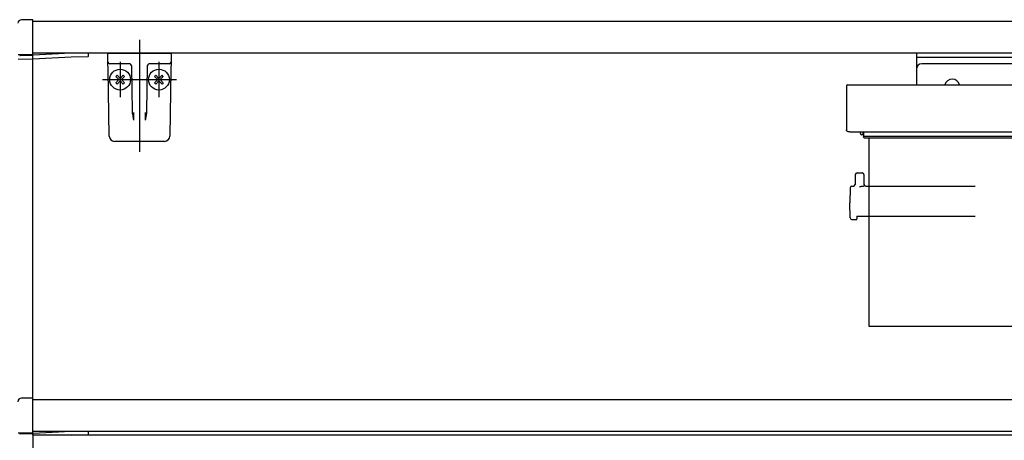
# Model space of a CAD drawing. Units: millimetres. Extents: x -395 to -10, y 7 to 287.
# Drawn here: x -124 to -96, y 227 to 239 of the extents above; entities that cross this region are included whole.
import ezdxf

# ---------------------------------------------------------------- set-up
doc = ezdxf.new("R2010")
doc.units = ezdxf.units.MM
for name, pattern in [('CENTER', [12, 7.5, -1.5, 1.5, -1.5]), ('DASHED', [4.5, 3, -1.5]), ('PHANTOM', [15, 7.5, -1.5, 1.5, -1.5, 1.5, -1.5])]:
    doc.linetypes.add(name, pattern=pattern)

# ---------------------------------------------------------------- blocks, each defined once
blk = doc.blocks.new('VIS_UWRC1_R0023')
at = {"color": 20, "linetype": 'Continuous'}
for p, q in [((-123.67, 239.129), (-123.986, 239.127)), ((-123.66, 239.001), (-123.66, 239.119)), ((-109.04, 239.081), (-123.66, 239.081)), ((-123.66, 238.154), (-123.66, 239.001)), ((-76.557, 239.081), (-109.579, 239.081)), ((-124.075, 238.141), (-123.986, 238.142)), ((-124.075, 238.016), (-123.67, 238.012)), ((-124.035, 238.141), (-124.035, 238.126)), ((-123.67, 238.113), (-124.025, 238.116)), ((-123.986, 238.142), (-123.67, 238.144)), ((-122.585, 238.181), (-123.827, 238.114)), ((-123.66, 238.112), (-123.67, 238.113)), ((-109.04, 238.181), (-123.66, 238.181)), ((-123.66, 238.022), (-123.66, 238.112)), ((-123.66, 238.023), (-122.573, 238.081)), ((-122.11, 238.181), (-122.585, 238.181)), ((-122.573, 238.081), (-122.095, 238.089)), ((-122.085, 238.099), (-122.085, 238.156)), ((-72.935, 238.181), (-109.579, 238.181)), ((-123.67, 228.404), (-123.986, 228.402)), ((-123.66, 228.276), (-123.66, 228.394)), ((-109.522, 228.356), (-123.66, 228.356)), ((-123.66, 227.429), (-123.66, 228.276)), ((-72.935, 228.356), (-110.215, 228.356)), ((-124.075, 227.416), (-123.986, 227.417)), ((-124.035, 227.416), (-124.035, 227.401)), ((-123.67, 227.388), (-124.025, 227.391)), ((-123.986, 227.417), (-123.67, 227.419)), ((-122.585, 227.456), (-123.827, 227.389)), ((-123.66, 227.387), (-123.67, 227.388)), ((-109.492, 227.456), (-123.66, 227.456)), ((-123.66, 227.356), (-123.66, 227.387)), ((-109.551, 227.356), (-123.66, 227.356)), ((-122.11, 227.456), (-122.585, 227.456)), ((-122.577, 227.356), (-122.573, 227.356)), ((-122.573, 227.356), (-122.095, 227.364)), ((-122.085, 227.374), (-122.085, 227.431)), ((-72.935, 227.356), (-110.244, 227.356)), ((-72.935, 227.456), (-110.185, 227.456))]:
    blk.add_line(p, q, dxfattribs=at)
at = {"color": 0, "linetype": 'Continuous'}
for p, q in [((-123.67, 238.145), (-123.67, 238.123)), ((-123.67, 238.012), (-123.67, 228.404)), ((-109.365, 228.356), (-123.66, 228.356)), ((-72.935, 228.356), (-110.305, 228.356)), ((-123.66, 227.356), (-123.66, 222.206))]:
    blk.add_line(p, q, dxfattribs=at)
at = {"color": 20, "linetype": 'Continuous'}
for centre, radius, start, end in [((-123.985, 239.027), 0.1, 90.5, 180), ((-123.67, 239.119), 0.01, 0, 90.5), ((-124.025, 238.126), 0.01, 180, 269.5), ((-123.67, 238.154), 0.01, 270.5, 0), ((-123.67, 238.022), 0.01, 269.5, 0), ((-122.11, 238.156), 0.025, 0, 90), ((-122.095, 238.099), 0.01, 271, 0), ((-123.985, 228.302), 0.1, 90.5, 180), ((-123.67, 228.394), 0.01, 0, 90.5), ((-124.025, 227.401), 0.01, 180, 269.5), ((-123.67, 227.429), 0.01, 270.5, 0), ((-122.11, 227.431), 0.025, 0, 90), ((-122.095, 227.374), 0.01, 271, 0)]:
    blk.add_arc(centre, radius, start, end, dxfattribs=at)
blk = doc.blocks.new('VIS_UWRC1_R0025')
at = {"color": 0, "linetype": 'CENTER'}
for p, q in [((-93.085, 238.755), (-93.085, 234.787)), ((-92.83, 236.406), (-93.275, 236.406))]:
    blk.add_line(p, q, dxfattribs=at)
at = {"color": 0, "linetype": 'Continuous'}
for p, q in [((-98.598, 238.181), (-98.598, 237.286)), ((-87.573, 238.181), (-98.598, 238.181)), ((-87.573, 238.056), (-98.598, 238.056)), ((-87.573, 238.181), (-87.573, 237.286)), ((-87.723, 237.88), (-98.448, 237.88)), ((-100.582, 237.249), (-100.585, 237.047)), ((-100.544, 237.286), (-93.226, 237.286)), ((-93.189, 237.249), (-93.185, 237.047)), ((-92.982, 237.249), (-92.985, 237.047)), ((-85.626, 237.286), (-92.944, 237.286)), ((-85.589, 237.249), (-85.585, 237.047)), ((-100.585, 237.047), (-100.585, 236.007)), ((-93.185, 237.047), (-93.185, 236.007)), ((-92.985, 237.047), (-92.985, 236.007)), ((-85.585, 237.047), (-85.585, 236.007)), ((-92.985, 236.745), (-93.185, 236.745)), ((-100.585, 236.002), (-100.585, 236.007)), ((-100.584, 235.996), (-100.585, 236.002)), ((-100.581, 235.991), (-100.584, 235.996)), ((-100.578, 235.985), (-100.581, 235.991)), ((-100.574, 235.98), (-100.578, 235.985)), ((-100.569, 235.974), (-100.574, 235.98)), ((-100.563, 235.969), (-100.569, 235.974)), ((-100.556, 235.965), (-100.563, 235.969)), ((-100.548, 235.961), (-100.556, 235.965)), ((-100.54, 235.957), (-100.548, 235.961)), ((-100.531, 235.954), (-100.54, 235.957)), ((-100.522, 235.951), (-100.531, 235.954)), ((-100.513, 235.95), (-100.522, 235.951)), ((-100.504, 235.948), (-100.513, 235.95)), ((-100.494, 235.947), (-100.504, 235.948)), ((-100.485, 235.947), (-100.494, 235.947)), ((-100.485, 235.947), (-93.285, 235.947)), ((-100.185, 235.903), (-100.185, 235.947)), ((-100.098, 235.863), (-100.145, 235.863)), ((-100.11, 235.881), (-100.11, 235.947)), ((-100.098, 235.881), (-100.11, 235.881)), ((-100.098, 235.947), (-100.098, 235.807)), ((-100.097, 235.845), (-100.098, 235.851)), ((-100.097, 235.8), (-100.098, 235.807)), ((-100.094, 235.838), (-100.097, 235.845)), ((-100.094, 235.793), (-100.097, 235.8)), ((-100.09, 235.831), (-100.094, 235.838)), ((-100.09, 235.787), (-100.094, 235.793)), ((-100.083, 235.826), (-100.09, 235.831)), ((-100.083, 235.781), (-100.09, 235.787)), ((-100.075, 235.821), (-100.083, 235.826)), ((-100.075, 235.776), (-100.083, 235.781)), ((-100.066, 235.818), (-100.075, 235.821)), ((-100.066, 235.773), (-100.075, 235.776)), ((-100.057, 235.816), (-100.066, 235.818)), ((-100.057, 235.771), (-100.066, 235.773)), ((-100.048, 235.815), (-100.057, 235.816)), ((-100.048, 235.77), (-100.057, 235.771)), ((-94.123, 235.815), (-100.048, 235.815)), ((-94.123, 235.77), (-100.048, 235.77)), ((-94.114, 235.816), (-94.123, 235.815)), ((-94.114, 235.771), (-94.123, 235.77)), ((-94.104, 235.818), (-94.114, 235.816)), ((-94.104, 235.773), (-94.114, 235.771)), ((-94.095, 235.821), (-94.104, 235.818)), ((-94.095, 235.776), (-94.104, 235.773)), ((-94.087, 235.826), (-94.095, 235.821)), ((-94.087, 235.781), (-94.095, 235.776)), ((-94.081, 235.831), (-94.087, 235.826)), ((-94.081, 235.787), (-94.087, 235.781)), ((-94.076, 235.838), (-94.081, 235.831)), ((-94.076, 235.793), (-94.081, 235.787)), ((-94.074, 235.845), (-94.076, 235.838)), ((-94.074, 235.8), (-94.076, 235.793)), ((-94.073, 235.851), (-94.074, 235.845)), ((-94.073, 235.807), (-94.074, 235.8)), ((-94.073, 235.947), (-94.073, 235.807)), ((-94.06, 235.881), (-94.073, 235.881)), ((-94.073, 235.863), (-94.025, 235.863)), ((-94.06, 235.881), (-94.06, 235.947)), ((-93.985, 235.903), (-93.985, 235.947)), ((-93.585, 235.947), (-93.585, 234.698)), ((-93.276, 235.947), (-93.285, 235.947)), ((-93.267, 235.948), (-93.276, 235.947)), ((-93.258, 235.95), (-93.267, 235.948)), ((-93.249, 235.951), (-93.258, 235.95)), ((-93.239, 235.954), (-93.249, 235.951)), ((-93.231, 235.957), (-93.239, 235.954)), ((-93.222, 235.961), (-93.231, 235.957)), ((-93.215, 235.965), (-93.222, 235.961)), ((-93.208, 235.969), (-93.215, 235.965)), ((-93.202, 235.974), (-93.208, 235.969)), ((-93.197, 235.98), (-93.202, 235.974)), ((-93.192, 235.985), (-93.197, 235.98)), ((-93.189, 235.991), (-93.192, 235.985)), ((-93.187, 235.996), (-93.189, 235.991)), ((-93.186, 236.002), (-93.187, 235.996)), ((-93.185, 236.007), (-93.186, 236.002)), ((-92.985, 236.002), (-92.985, 236.007)), ((-92.984, 235.996), (-92.985, 236.002)), ((-92.981, 235.991), (-92.984, 235.996)), ((-92.978, 235.985), (-92.981, 235.991)), ((-92.974, 235.98), (-92.978, 235.985)), ((-92.969, 235.974), (-92.974, 235.98)), ((-92.963, 235.969), (-92.969, 235.974)), ((-92.956, 235.965), (-92.963, 235.969)), ((-92.948, 235.961), (-92.956, 235.965)), ((-92.94, 235.957), (-92.948, 235.961)), ((-92.931, 235.954), (-92.94, 235.957)), ((-92.922, 235.951), (-92.931, 235.954)), ((-92.913, 235.95), (-92.922, 235.951)), ((-92.904, 235.948), (-92.913, 235.95)), ((-92.894, 235.947), (-92.904, 235.948)), ((-92.885, 235.947), (-92.894, 235.947)), ((-85.685, 235.947), (-92.885, 235.947)), ((-92.585, 235.947), (-92.585, 234.698)), ((-92.185, 235.903), (-92.185, 235.947)), ((-92.098, 235.863), (-92.145, 235.863)), ((-92.11, 235.881), (-92.11, 235.947)), ((-92.11, 235.881), (-92.098, 235.881)), ((-92.098, 235.947), (-92.098, 235.807)), ((-92.097, 235.845), (-92.098, 235.851)), ((-92.097, 235.8), (-92.098, 235.807)), ((-92.094, 235.838), (-92.097, 235.845)), ((-92.094, 235.793), (-92.097, 235.8)), ((-92.09, 235.831), (-92.094, 235.838)), ((-92.09, 235.787), (-92.094, 235.793)), ((-92.083, 235.826), (-92.09, 235.831)), ((-92.083, 235.781), (-92.09, 235.787)), ((-92.075, 235.821), (-92.083, 235.826)), ((-92.075, 235.776), (-92.083, 235.781)), ((-92.066, 235.818), (-92.075, 235.821)), ((-92.066, 235.773), (-92.075, 235.776)), ((-92.057, 235.816), (-92.066, 235.818)), ((-92.057, 235.771), (-92.066, 235.773)), ((-92.048, 235.815), (-92.057, 235.816)), ((-92.048, 235.77), (-92.057, 235.771)), ((-92.048, 235.815), (-86.123, 235.815)), ((-92.048, 235.77), (-86.123, 235.77)), ((-86.114, 235.816), (-86.123, 235.815)), ((-86.114, 235.771), (-86.123, 235.77)), ((-86.104, 235.818), (-86.114, 235.816)), ((-86.104, 235.773), (-86.114, 235.771)), ((-86.095, 235.821), (-86.104, 235.818)), ((-86.095, 235.776), (-86.104, 235.773)), ((-86.087, 235.826), (-86.095, 235.821)), ((-86.087, 235.781), (-86.095, 235.776)), ((-86.081, 235.831), (-86.087, 235.826)), ((-86.081, 235.787), (-86.087, 235.781)), ((-86.076, 235.838), (-86.081, 235.831)), ((-86.076, 235.793), (-86.081, 235.787)), ((-86.074, 235.845), (-86.076, 235.838)), ((-86.074, 235.8), (-86.076, 235.793)), ((-86.073, 235.851), (-86.074, 235.845)), ((-86.073, 235.807), (-86.074, 235.8)), ((-86.073, 235.947), (-86.073, 235.807)), ((-86.073, 235.881), (-86.06, 235.881)), ((-86.073, 235.863), (-86.025, 235.863)), ((-86.06, 235.881), (-86.06, 235.947)), ((-85.985, 235.903), (-85.985, 235.947)), ((-85.676, 235.947), (-85.685, 235.947)), ((-85.667, 235.948), (-85.676, 235.947)), ((-85.658, 235.95), (-85.667, 235.948)), ((-85.649, 235.951), (-85.658, 235.95)), ((-85.639, 235.954), (-85.649, 235.951)), ((-85.631, 235.957), (-85.639, 235.954)), ((-85.622, 235.961), (-85.631, 235.957)), ((-85.615, 235.965), (-85.622, 235.961)), ((-85.608, 235.969), (-85.615, 235.965)), ((-85.602, 235.974), (-85.608, 235.969)), ((-85.597, 235.98), (-85.602, 235.974)), ((-85.592, 235.985), (-85.597, 235.98)), ((-85.589, 235.991), (-85.592, 235.985)), ((-85.587, 235.996), (-85.589, 235.991)), ((-85.586, 236.002), (-85.587, 235.996)), ((-85.585, 236.007), (-85.586, 236.002)), ((-93.585, 235.008), (-94.235, 235.008)), ((-91.935, 235.008), (-92.585, 235.008)), ((-100.333, 234.738), (-100.335, 234.462)), ((-100.283, 234.788), (-100.138, 234.788)), ((-100.088, 234.738), (-100.086, 234.462)), ((-93.635, 234.648), (-94.035, 234.648)), ((-92.135, 234.648), (-92.535, 234.648)), ((-86.083, 234.738), (-86.085, 234.462)), ((-85.888, 234.788), (-86.033, 234.788)), ((-85.838, 234.738), (-85.836, 234.462)), ((-100.478, 234.364), (-100.485, 233.938)), ((-100.428, 234.413), (-100.385, 234.413)), ((-100.188, 234.396), (-100.21, 234.396)), ((-100.164, 234.397), (-100.188, 234.396)), ((-100.142, 234.399), (-100.164, 234.397)), ((-100.122, 234.401), (-100.142, 234.399)), ((-100.106, 234.404), (-100.122, 234.401)), ((-100.094, 234.407), (-100.106, 234.404)), ((-100.09, 234.408), (-100.094, 234.407)), ((-100.087, 234.41), (-100.09, 234.408)), ((-100.086, 234.411), (-100.087, 234.41)), ((-100.085, 234.413), (-100.086, 234.411)), ((-100.036, 234.413), (-99.935, 234.413)), ((-94.235, 234.413), (-94.107, 234.413)), ((-94.085, 234.598), (-94.085, 234.448)), ((-92.085, 234.448), (-94.085, 234.448)), ((-94.085, 234.413), (-93.61, 233.938)), ((-94.07, 234.438), (-93.248, 234.438)), ((-93.929, 234.448), (-93.929, 234.438)), ((-93.808, 234.448), (-93.808, 234.438)), ((-93.248, 234.448), (-93.239, 233.453)), ((-92.923, 234.448), (-92.932, 233.453)), ((-92.1, 234.438), (-92.923, 234.438)), ((-92.743, 234.448), (-92.743, 234.438)), ((-92.085, 234.413), (-92.56, 233.938)), ((-92.378, 234.448), (-92.378, 234.438)), ((-92.363, 234.448), (-92.363, 234.438)), ((-92.242, 234.448), (-92.242, 234.438)), ((-92.085, 234.598), (-92.085, 234.448)), ((-91.935, 234.413), (-92.063, 234.413)), ((-86.135, 234.413), (-86.235, 234.413)), ((-85.938, 234.396), (-85.96, 234.396)), ((-85.914, 234.397), (-85.938, 234.396)), ((-85.892, 234.399), (-85.914, 234.397)), ((-85.872, 234.401), (-85.892, 234.399)), ((-85.856, 234.404), (-85.872, 234.401)), ((-85.844, 234.407), (-85.856, 234.404)), ((-85.84, 234.408), (-85.844, 234.407)), ((-85.837, 234.41), (-85.84, 234.408)), ((-85.836, 234.411), (-85.837, 234.41)), ((-85.835, 234.413), (-85.836, 234.411)), ((-85.743, 234.413), (-85.786, 234.413)), ((-85.693, 234.364), (-85.685, 233.938)), ((-100.478, 233.512), (-100.485, 233.938)), ((-93.981, 233.562), (-93.61, 233.938)), ((-92.19, 233.562), (-92.56, 233.938)), ((-85.693, 233.512), (-85.685, 233.938)), ((-100.284, 233.562), (-100.285, 233.488)), ((-100.284, 233.562), (-99.935, 233.562)), ((-94.235, 233.562), (-93.981, 233.562)), ((-94.086, 233.562), (-94.086, 233.463)), ((-93.246, 233.578), (-93.24, 233.578)), ((-93.246, 233.578), (-93.246, 233.463)), ((-92.924, 233.578), (-92.93, 233.578)), ((-92.924, 233.578), (-92.924, 233.463)), ((-91.935, 233.562), (-92.19, 233.562)), ((-92.084, 233.562), (-92.085, 233.463)), ((-85.886, 233.562), (-86.235, 233.562)), ((-85.886, 233.562), (-85.886, 233.488)), ((-100.428, 233.463), (-100.31, 233.463)), ((-94.061, 233.438), (-93.271, 233.438)), ((-93.224, 233.438), (-92.947, 233.438)), ((-92.11, 233.438), (-92.899, 233.438)), ((-85.743, 233.463), (-85.861, 233.463))]:
    blk.add_line(p, q, dxfattribs=at)
at = {"color": 0, "linetype": 'PHANTOM'}
for p, q in [((-99.935, 230.438), (-99.935, 235.77)), ((-94.235, 235.77), (-94.235, 230.438)), ((-91.935, 230.438), (-91.935, 235.77)), ((-86.235, 230.438), (-86.235, 235.77)), ((-94.235, 230.438), (-99.935, 230.438)), ((-91.935, 230.438), (-86.235, 230.438))]:
    blk.add_line(p, q, dxfattribs=at)
at = {"color": 0, "linetype": 'DASHED'}
for p, q in [((-99.935, 234.413), (-94.235, 234.413)), ((-86.235, 234.413), (-91.935, 234.413)), ((-99.935, 233.562), (-94.235, 233.562)), ((-86.235, 233.562), (-91.935, 233.562))]:
    blk.add_line(p, q, dxfattribs=at)
at = {"color": 0, "linetype": 'Continuous'}
for centre, radius, start, end in [((-98.448, 237.73), 0.15, 90, 180), ((-87.723, 237.73), 0.15, 0, 90), ((-97.583, 237.231), 0.215, 14.8218, 165.1782), ((-88.588, 237.231), 0.215, 14.8218, 165.1782), ((-100.544, 237.248), 0.0375, 90, 179), ((-93.226, 237.248), 0.0375, 1, 90), ((-92.944, 237.248), 0.0375, 90, 179), ((-85.626, 237.248), 0.0375, 1, 90), ((-100.145, 235.903), 0.04, 180, 270), ((-94.025, 235.903), 0.04, 270, 0), ((-92.145, 235.903), 0.04, 180, 270), ((-86.025, 235.903), 0.04, 270, 0), ((-100.283, 234.738), 0.05, 90, 179.5), ((-100.138, 234.738), 0.05, 0.5, 90), ((-94.035, 234.598), 0.05, 90, 180), ((-93.635, 234.698), 0.05, 270, 0), ((-92.535, 234.698), 0.05, 180, 270), ((-92.135, 234.598), 0.05, 0, 90), ((-86.033, 234.738), 0.05, 90, 179.5), ((-85.888, 234.738), 0.05, 0.5, 90), ((-100.428, 234.363), 0.05, 90, 179), ((-100.385, 234.463), 0.05, 270, 359.5), ((-100.036, 234.463), 0.05, 180.5, 270), ((-94.107, 234.438), 0.025, 270, 337.9757), ((-94.07, 234.423), 0.015, 90, 157.9757), ((-92.1, 234.423), 0.015, 22.0243, 90), ((-92.063, 234.438), 0.025, 202.0243, 270), ((-86.135, 234.463), 0.05, 270, 359.5), ((-85.786, 234.463), 0.05, 180.5, 270), ((-85.743, 234.363), 0.05, 1, 90), ((-100.428, 233.513), 0.05, 181, 270), ((-85.743, 233.513), 0.05, 270, 359), ((-100.31, 233.488), 0.025, 270, 359.5), ((-94.061, 233.463), 0.025, 180.5, 270), ((-93.271, 233.463), 0.025, 270, 0), ((-93.224, 233.453), 0.015, 180.5, 270), ((-92.947, 233.453), 0.015, 270, 359.5), ((-92.899, 233.463), 0.025, 180, 270), ((-92.11, 233.463), 0.025, 270, 359.5), ((-85.861, 233.488), 0.025, 180.5, 270)]:
    blk.add_arc(centre, radius, start, end, dxfattribs=at)
blk = doc.blocks.new('VIS_UWRC1_R0026')
at = {"color": 0, "linetype": 'CENTER'}
for p, q in [((-120.635, 238.562), (-120.635, 235.383)), ((-121.186, 237.931), (-121.186, 236.931)), ((-120.085, 237.931), (-120.085, 236.931)), ((-121.686, 237.431), (-119.585, 237.431))]:
    blk.add_line(p, q, dxfattribs=at)
at = {"color": 20, "linetype": 'Continuous'}
for p, q in [((-121.531, 237.93), (-121.536, 238.181)), ((-119.736, 238.181), (-119.74, 237.93)), ((-121.527, 237.709), (-121.531, 237.93)), ((-121.495, 235.828), (-121.527, 237.709)), ((-121.131, 237.881), (-121.481, 237.881)), ((-120.903, 237.881), (-121.131, 237.881)), ((-120.834, 236.52), (-120.857, 237.807)), ((-120.415, 237.809), (-120.437, 236.52)), ((-120.414, 237.818), (-120.415, 237.809)), ((-120.14, 237.881), (-120.368, 237.881)), ((-119.79, 237.881), (-120.14, 237.881)), ((-119.744, 237.709), (-119.777, 235.828)), ((-119.74, 237.93), (-119.744, 237.709)), ((-120.833, 236.465), (-120.834, 236.52)), ((-120.809, 236.498), (-120.805, 236.278)), ((-120.466, 236.278), (-120.462, 236.498)), ((-120.437, 236.52), (-120.438, 236.465)), ((-119.927, 235.681), (-121.345, 235.681))]:
    blk.add_line(p, q, dxfattribs=at)
at = {"color": 0, "linetype": 'Continuous'}
for p, q in [((-121.535, 238.181), (-119.736, 238.181)), ((-121.309, 237.519), (-121.274, 237.554)), ((-121.309, 237.519), (-121.221, 237.431)), ((-121.309, 237.342), (-121.221, 237.431)), ((-121.274, 237.554), (-121.186, 237.466)), ((-121.186, 237.466), (-121.097, 237.554)), ((-121.15, 237.431), (-121.062, 237.519)), ((-121.15, 237.431), (-121.062, 237.342)), ((-121.097, 237.554), (-121.062, 237.519)), ((-120.173, 237.554), (-120.209, 237.519)), ((-120.12, 237.431), (-120.209, 237.519)), ((-120.12, 237.431), (-120.209, 237.342)), ((-120.085, 237.466), (-120.173, 237.554)), ((-119.997, 237.554), (-120.085, 237.466)), ((-119.961, 237.519), (-120.05, 237.431)), ((-119.961, 237.342), (-120.05, 237.431)), ((-119.961, 237.519), (-119.997, 237.554)), ((-121.309, 237.342), (-121.274, 237.307)), ((-121.274, 237.307), (-121.186, 237.395)), ((-121.186, 237.395), (-121.097, 237.307)), ((-121.097, 237.307), (-121.062, 237.342)), ((-120.173, 237.307), (-120.209, 237.342)), ((-120.085, 237.395), (-120.173, 237.307)), ((-119.997, 237.307), (-120.085, 237.395)), ((-119.961, 237.342), (-119.997, 237.307))]:
    blk.add_line(p, q, dxfattribs=at)
for centre in [(-121.186, 237.431), (-120.085, 237.431)]:
    blk.add_circle(centre, 0.295, dxfattribs=at)
at = {"color": 20, "linetype": 'Continuous'}
for centre, radius, start, end in [((-121.481, 237.931), 0.05, 181, 270), ((-120.932, 237.806), 0.075, 1, 90), ((-120.34, 237.806), 0.075, 167.4996, 179), ((-120.34, 237.806), 0.075, 90, 158.8695), ((-119.79, 237.931), 0.05, 270, 359), ((-121.345, 235.831), 0.15, 181, 270), ((-119.927, 235.831), 0.15, 270, 359)]:
    blk.add_arc(centre, radius, start, end, dxfattribs=at)
blk.add_ellipse((-120.341, 237.806), major_axis=(0, 0.075), ratio=0.998167, start_param=0, end_param=1.430331, dxfattribs=at)
for points, knots in [([(-120.833, 236.465), (-120.833, 236.464), (-120.833, 236.463), (-120.833, 236.461), (-120.833, 236.459), (-120.833, 236.456), (-120.833, 236.454), (-120.833, 236.452), (-120.833, 236.45), (-120.832, 236.448), (-120.832, 236.446), (-120.832, 236.443), (-120.832, 236.441), (-120.832, 236.439), (-120.831, 236.437), (-120.831, 236.435), (-120.831, 236.433), (-120.831, 236.43), (-120.83, 236.428), (-120.83, 236.426), (-120.83, 236.424), (-120.83, 236.422), (-120.829, 236.419), (-120.829, 236.417), (-120.829, 236.415), (-120.828, 236.413), (-120.828, 236.411), (-120.828, 236.408), (-120.827, 236.406), (-120.827, 236.404), (-120.827, 236.402), (-120.826, 236.4), (-120.826, 236.397), (-120.826, 236.395), (-120.825, 236.393), (-120.825, 236.391), (-120.825, 236.388), (-120.824, 236.386), (-120.824, 236.384), (-120.824, 236.382), (-120.823, 236.38), (-120.823, 236.377), (-120.822, 236.375), (-120.822, 236.373), (-120.822, 236.371), (-120.821, 236.368), (-120.821, 236.366), (-120.82, 236.364), (-120.82, 236.361), (-120.82, 236.359), (-120.819, 236.357), (-120.819, 236.355), (-120.818, 236.352), (-120.818, 236.35), (-120.818, 236.348), (-120.817, 236.346), (-120.817, 236.343), (-120.816, 236.341), (-120.816, 236.339), (-120.816, 236.336), (-120.815, 236.334), (-120.815, 236.332), (-120.814, 236.329), (-120.814, 236.327), (-120.814, 236.325), (-120.813, 236.322), (-120.813, 236.32), (-120.812, 236.318), (-120.812, 236.315), (-120.811, 236.313), (-120.811, 236.311), (-120.811, 236.308), (-120.81, 236.306), (-120.81, 236.304), (-120.809, 236.301), (-120.809, 236.299), (-120.808, 236.297), (-120.808, 236.294), (-120.808, 236.292), (-120.807, 236.289), (-120.807, 236.287), (-120.806, 236.285), (-120.806, 236.282), (-120.805, 236.28), (-120.805, 236.278), (-120.805, 236.278)], [0, 0, 0, 0, 0.0021489, 0.0042991, 0.0064509, 0.0086047, 0.0107607, 0.0129192, 0.0150804, 0.0172447, 0.019412, 0.0215828, 0.0237571, 0.0259351, 0.0281169, 0.0303027, 0.0324927, 0.0346869, 0.0368854, 0.0390885, 0.0412961, 0.0435085, 0.0457256, 0.047947, 0.0501721, 0.0524006, 0.054632, 0.0568658, 0.0591022, 0.0613414, 0.0635836, 0.0658286, 0.0680767, 0.0703278, 0.0725819, 0.0748391, 0.0770995, 0.0793631, 0.0816298, 0.0838998, 0.086173, 0.0884495, 0.0907293, 0.0930125, 0.0952991, 0.097589, 0.0998824, 0.1021792, 0.1044795, 0.1067833, 0.1090906, 0.1114014, 0.1137158, 0.1160338, 0.1183554, 0.1206806, 0.1230094, 0.1253419, 0.1276781, 0.130018, 0.1323616, 0.134709, 0.1370601, 0.139415, 0.1417737, 0.1441362, 0.1465026, 0.1488728, 0.1512469, 0.1536249, 0.1560068, 0.1583926, 0.1607824, 0.1631761, 0.1655739, 0.1679754, 0.1703801, 0.172787, 0.1751952, 0.177604, 0.1800134, 0.1824237, 0.1848349, 0.1872468, 0.1896558, 0.1896558, 0.1896558, 0.1896558]), ([(-120.466, 236.278), (-120.466, 236.278), (-120.466, 236.28), (-120.465, 236.282), (-120.465, 236.285), (-120.465, 236.287), (-120.464, 236.289), (-120.464, 236.292), (-120.463, 236.294), (-120.463, 236.297), (-120.462, 236.299), (-120.462, 236.301), (-120.462, 236.304), (-120.461, 236.306), (-120.461, 236.308), (-120.46, 236.311), (-120.46, 236.313), (-120.459, 236.315), (-120.459, 236.318), (-120.459, 236.32), (-120.458, 236.322), (-120.458, 236.325), (-120.457, 236.327), (-120.457, 236.329), (-120.456, 236.332), (-120.456, 236.334), (-120.456, 236.336), (-120.455, 236.339), (-120.455, 236.341), (-120.454, 236.343), (-120.454, 236.346), (-120.454, 236.348), (-120.453, 236.35), (-120.453, 236.352), (-120.452, 236.355), (-120.452, 236.357), (-120.452, 236.359), (-120.451, 236.361), (-120.451, 236.364), (-120.45, 236.366), (-120.45, 236.368), (-120.45, 236.371), (-120.449, 236.373), (-120.449, 236.375), (-120.449, 236.377), (-120.448, 236.38), (-120.448, 236.382), (-120.447, 236.384), (-120.447, 236.386), (-120.447, 236.388), (-120.446, 236.391), (-120.446, 236.393), (-120.446, 236.395), (-120.445, 236.397), (-120.445, 236.4), (-120.445, 236.402), (-120.444, 236.404), (-120.444, 236.406), (-120.444, 236.408), (-120.443, 236.411), (-120.443, 236.413), (-120.443, 236.415), (-120.442, 236.417), (-120.442, 236.419), (-120.442, 236.422), (-120.441, 236.424), (-120.441, 236.426), (-120.441, 236.428), (-120.441, 236.43), (-120.44, 236.433), (-120.44, 236.435), (-120.44, 236.437), (-120.44, 236.439), (-120.439, 236.441), (-120.439, 236.443), (-120.439, 236.446), (-120.439, 236.448), (-120.439, 236.45), (-120.439, 236.452), (-120.438, 236.454), (-120.438, 236.456), (-120.438, 236.459), (-120.438, 236.461), (-120.438, 236.463), (-120.438, 236.464), (-120.438, 236.465)], [0, 0, 0, 0, 0.0024089, 0.0048209, 0.0072321, 0.0096424, 0.0120518, 0.0144606, 0.0168688, 0.0192757, 0.0216803, 0.0240819, 0.0264797, 0.0288734, 0.0312632, 0.033649, 0.0360309, 0.0384089, 0.040783, 0.0431532, 0.0455195, 0.0478821, 0.0502408, 0.0525957, 0.0549468, 0.0572941, 0.0596378, 0.0619777, 0.0643138, 0.0666464, 0.0689752, 0.0713004, 0.073622, 0.07594, 0.0782544, 0.0805652, 0.0828725, 0.0851763, 0.0874766, 0.0897734, 0.0920668, 0.0943567, 0.0966433, 0.0989265, 0.1012063, 0.1034828, 0.105756, 0.108026, 0.1102927, 0.1125563, 0.1148166, 0.1170739, 0.119328, 0.1215791, 0.1238271, 0.1260722, 0.1283144, 0.1305536, 0.13279, 0.1350238, 0.1372552, 0.1394836, 0.1417088, 0.1439302, 0.1461473, 0.1483597, 0.1505673, 0.1527703, 0.1549689, 0.1571631, 0.1593531, 0.1615389, 0.1637207, 0.1658987, 0.168073, 0.1702437, 0.1724111, 0.1745753, 0.1767366, 0.1788951, 0.1810511, 0.1832049, 0.1853567, 0.1875069, 0.1896558, 0.1896558, 0.1896558, 0.1896558])]:
    blk.add_open_spline(points, degree=3, knots=knots, dxfattribs=at)

msp = doc.modelspace()

# ---------------------------------------------------------------- block references
at = {"color": 7}
for name in ['VIS_UWRC1_R0023', 'VIS_UWRC1_R0026', 'VIS_UWRC1_R0025']:
    msp.add_blockref(name, (0, 0), dxfattribs=at)

doc.saveas('drawing.dxf')
